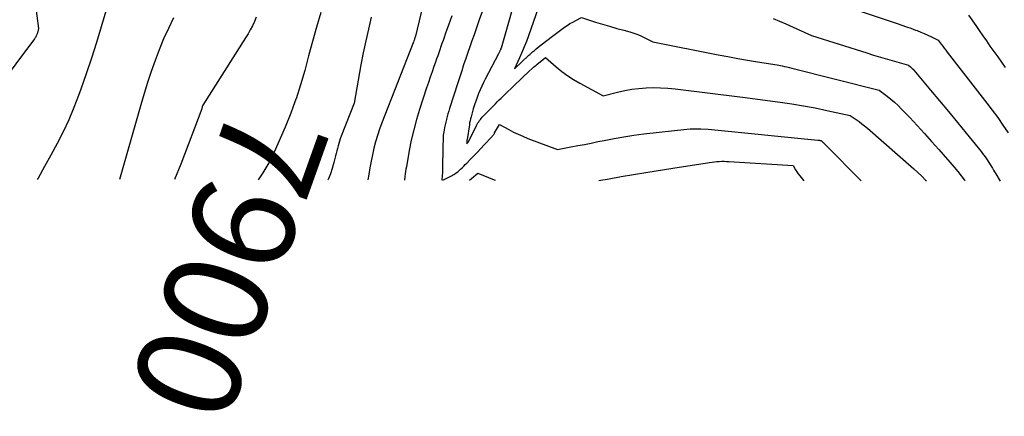
# Model space of a CAD drawing. Units: inches. Extents: x 2609447 to 2612402, y 1507319 to 1510010.
# Drawn here: x 2610383 to 2610519, y 1507319 to 1507374 of the extents above; entities that cross this region are included whole.
import ezdxf
from ezdxf.enums import TextEntityAlignment as Align

# ---------------------------------------------------------------- set-up
doc = ezdxf.new("R2010")
doc.units = ezdxf.units.IN
doc.header["$MEASUREMENT"] = 0
doc.layers.add('Tile_2643_34_SW_contour_2ft', color=34, linetype='Continuous')
doc.layers.add('Tile_2643_34_SW_contour_anno_2ft', color=110, linetype='Continuous')
doc.styles.add('Arial', font='arial.ttf')

msp = doc.modelspace()

# ---------------------------------------------------------------- linework, layer by layer
at = {"layer": 'Tile_2643_34_SW_contour_2ft'}
for points in [[(2610443.02, 1507393.66, 7896), (2610437.76, 1507371.55, 7896), (2610437.62, 1507371.18, 7896), (2610437.61, 1507371.16, 7896), (2610437.61, 1507371.14, 7896), (2610437.6, 1507371.12, 7896), (2610437.59, 1507371.1, 7896), (2610437.56, 1507371.01, 7896), (2610437.53, 1507370.9, 7896), (2610437.47, 1507370.75, 7896), (2610437.46, 1507370.72, 7896), (2610437.45, 1507370.7, 7896), (2610437.44, 1507370.68, 7896), (2610437.43, 1507370.66, 7896), (2610433.09, 1507359.56, 7896), (2610432.77, 1507358.69, 7896), (2610432.48, 1507357.81, 7896), (2610432.22, 1507356.93, 7896), (2610431.98, 1507356.04, 7896), (2610431.77, 1507355.13, 7896), (2610431.58, 1507354.23, 7896), (2610431.42, 1507353.32, 7896), (2610431.28, 1507352.41, 7896), (2610431.16, 1507351.63, 7896)], [(2610383.61, 1507386.73, 7908), (2610385.47, 1507372.63, 7908), (2610385.3, 1507372.03, 7908), (2610385.26, 1507371.91, 7908), (2610385.22, 1507371.8, 7908), (2610385.18, 1507371.69, 7908), (2610385.13, 1507371.59, 7908), (2610385.08, 1507371.48, 7908), (2610385.02, 1507371.38, 7908), (2610384.96, 1507371.28, 7908), (2610384.89, 1507371.18, 7908), (2610377.1, 1507360.81, 7908)], [(2610396.58, 1507381.13, 7906), (2610394.16, 1507372.84, 7906), (2610393.5, 1507370.67, 7906), (2610392.82, 1507368.5, 7906), (2610392.09, 1507366.34, 7906), (2610391.33, 1507364.2, 7906), (2610391.02, 1507363.36, 7906), (2610390.36, 1507361.66, 7906), (2610389.65, 1507359.97, 7906), (2610388.87, 1507358.32, 7906), (2610388.05, 1507356.69, 7906), (2610387.18, 1507355.08, 7906), (2610386.3, 1507353.48, 7906), (2610385.39, 1507351.89, 7906), (2610385.29, 1507351.71, 7906)], [(2610455.47, 1507377.48, 7888), (2610453.42, 1507371.63, 7888), (2610453.14, 1507370.85, 7888), (2610452.84, 1507370.08, 7888), (2610452.52, 1507369.32, 7888), (2610452.18, 1507368.56, 7888), (2610451.49, 1507367.06, 7888), (2610453.49, 1507368.93, 7888), (2610453.61, 1507369.04, 7888), (2610453.74, 1507369.15, 7888), (2610453.86, 1507369.27, 7888), (2610453.99, 1507369.38, 7888), (2610454.12, 1507369.49, 7888), (2610454.25, 1507369.6, 7888), (2610454.38, 1507369.7, 7888), (2610454.51, 1507369.81, 7888), (2610455.01, 1507370.21, 7888), (2610455.39, 1507370.52, 7888), (2610455.77, 1507370.82, 7888), (2610456.16, 1507371.11, 7888), (2610456.55, 1507371.41, 7888), (2610458.43, 1507372.8, 7888), (2610458.8, 1507373.06, 7888), (2610459.18, 1507373.31, 7888), (2610459.57, 1507373.53, 7888), (2610459.97, 1507373.75, 7888), (2610460.78, 1507374.15, 7888), (2610462.74, 1507373.53, 7888), (2610463.71, 1507373.23, 7888), (2610464.68, 1507372.93, 7888), (2610465.66, 1507372.65, 7888), (2610466.64, 1507372.38, 7888), (2610467.46, 1507372.16, 7888), (2610468.02, 1507371.99, 7888), (2610468.57, 1507371.79, 7888), (2610469.11, 1507371.56, 7888), (2610469.64, 1507371.31, 7888), (2610470.68, 1507370.76, 7888), (2610479.72, 1507369, 7888), (2610481.08, 1507368.75, 7888), (2610482.44, 1507368.49, 7888), (2610483.81, 1507368.25, 7888), (2610485.17, 1507368.02, 7888), (2610487.9, 1507367.57, 7888), (2610488.59, 1507367.45, 7888), (2610488.93, 1507367.38, 7888), (2610489.28, 1507367.31, 7888), (2610489.62, 1507367.24, 7888), (2610489.96, 1507367.15, 7888), (2610502.08, 1507364.06, 7888), (2610503.16, 1507363.25, 7888), (2610503.68, 1507362.83, 7888), (2610504.2, 1507362.4, 7888), (2610504.69, 1507361.94, 7888), (2610505.17, 1507361.46, 7888), (2610506.3, 1507360.28, 7888), (2610507.33, 1507359.19, 7888), (2610508.34, 1507358.09, 7888), (2610509.34, 1507356.98, 7888), (2610510.33, 1507355.86, 7888), (2610512.47, 1507353.4, 7888), (2610512.97, 1507352.8, 7888), (2610513.45, 1507352.2, 7888), (2610513.9, 1507351.58, 7888), (2610513.97, 1507351.49, 7888)], [(2610497.48, 1507375.66, 7884), (2610504.58, 1507373.32, 7884), (2610505.21, 1507373.1, 7884), (2610505.84, 1507372.88, 7884), (2610506.47, 1507372.66, 7884), (2610507.09, 1507372.42, 7884), (2610507.34, 1507372.33, 7884), (2610507.84, 1507372.13, 7884), (2610508.33, 1507371.93, 7884), (2610508.82, 1507371.71, 7884), (2610509.31, 1507371.49, 7884), (2610510.27, 1507371.03, 7884), (2610510.67, 1507370.46, 7884), (2610510.88, 1507370.17, 7884), (2610511.08, 1507369.89, 7884), (2610511.3, 1507369.61, 7884), (2610511.51, 1507369.33, 7884), (2610516.99, 1507362.3, 7884), (2610517.76, 1507361.29, 7884), (2610518.51, 1507360.27, 7884), (2610519.24, 1507359.23, 7884), (2610519.95, 1507358.17, 7884)], [(2610404.18, 1507374.1, 7904), (2610403.48, 1507372.65, 7904), (2610402.81, 1507371.18, 7904), (2610402.2, 1507369.69, 7904), (2610401.63, 1507368.19, 7904), (2610401.1, 1507366.67, 7904), (2610400.59, 1507365.14, 7904), (2610400.11, 1507363.6, 7904), (2610399.65, 1507362.05, 7904), (2610396.71, 1507351.69, 7904)], [(2610415.65, 1507374.2, 7902), (2610415.4, 1507373.6, 7902), (2610415.13, 1507373.01, 7902), (2610414.84, 1507372.44, 7902), (2610414.52, 1507371.88, 7902), (2610414.19, 1507371.32, 7902), (2610408.26, 1507362, 7902), (2610408.25, 1507361.98, 7902), (2610408.24, 1507361.97, 7902), (2610408.23, 1507361.95, 7902), (2610408.22, 1507361.94, 7902), (2610408.19, 1507361.87, 7902), (2610408.19, 1507361.85, 7902), (2610408.18, 1507361.83, 7902), (2610408.17, 1507361.82, 7902), (2610408.17, 1507361.8, 7902), (2610408.09, 1507361.5, 7902), (2610405.2, 1507353.84, 7902), (2610404.32, 1507351.68, 7902)], [(2610424.62, 1507374.83, 7900), (2610424.04, 1507372.83, 7900), (2610423.47, 1507370.83, 7900), (2610422.92, 1507368.82, 7900), (2610422.38, 1507366.81, 7900), (2610421.8, 1507364.81, 7900), (2610421.18, 1507362.87, 7900)], [(2610431.62, 1507374.19, 7898), (2610431.22, 1507372.55, 7898), (2610430.84, 1507370.92, 7898), (2610430.5, 1507369.27, 7898), (2610430.19, 1507367.61, 7898), (2610429.25, 1507362.3, 7898), (2610427.44, 1507357.68, 7898), (2610427.31, 1507357.35, 7898), (2610427.2, 1507357.02, 7898), (2610427.1, 1507356.68, 7898), (2610427.01, 1507356.34, 7898), (2610426.92, 1507355.99, 7898), (2610426.83, 1507355.65, 7898), (2610426.75, 1507355.3, 7898), (2610426.66, 1507354.96, 7898), (2610426.44, 1507354.04, 7898), (2610426.21, 1507353.24, 7898), (2610425.95, 1507352.46, 7898), (2610425.64, 1507351.7, 7898), (2610425.61, 1507351.64, 7898)], [(2610442.81, 1507374.39, 7894), (2610442.57, 1507373.75, 7894), (2610442.33, 1507373.11, 7894), (2610442.1, 1507372.47, 7894), (2610441.87, 1507371.83, 7894), (2610441.72, 1507371.4, 7894), (2610441.57, 1507370.97, 7894), (2610441.42, 1507370.54, 7894), (2610441.27, 1507370.12, 7894), (2610441.13, 1507369.69, 7894), (2610440.98, 1507369.26, 7894), (2610440.83, 1507368.83, 7894), (2610440.68, 1507368.41, 7894), (2610440.52, 1507367.98, 7894), (2610440.3, 1507367.36, 7894), (2610440.04, 1507366.63, 7894), (2610439.78, 1507365.89, 7894), (2610439.54, 1507365.15, 7894), (2610439.29, 1507364.41, 7894), (2610438.31, 1507361.41, 7894), (2610437.89, 1507360, 7894), (2610437.5, 1507358.58, 7894), (2610437.17, 1507357.14, 7894), (2610436.88, 1507355.7, 7894), (2610436.49, 1507353.45, 7894), (2610436.43, 1507353.12, 7894), (2610436.38, 1507352.79, 7894), (2610436.33, 1507352.46, 7894), (2610436.29, 1507352.13, 7894), (2610436.23, 1507351.62, 7894)], [(2610447.05, 1507375.09, 7892), (2610446.6, 1507373.85, 7892), (2610446.16, 1507372.6, 7892), (2610445.87, 1507371.76, 7892), (2610445.58, 1507370.93, 7892), (2610445.29, 1507370.11, 7892), (2610445, 1507369.28, 7892), (2610444.72, 1507368.45, 7892), (2610444.43, 1507367.61, 7892), (2610444.16, 1507366.78, 7892), (2610443.88, 1507365.95, 7892), (2610443.62, 1507365.11, 7892), (2610442.48, 1507361.52, 7892), (2610442.36, 1507361.15, 7892), (2610442.25, 1507360.78, 7892), (2610442.15, 1507360.41, 7892), (2610442.05, 1507360.04, 7892), (2610442.04, 1507360.01, 7892), (2610441.95, 1507359.65, 7892), (2610441.86, 1507359.28, 7892), (2610441.79, 1507358.92, 7892), (2610441.73, 1507358.55, 7892), (2610441.61, 1507357.82, 7892), (2610441.51, 1507353.66, 7892), (2610441.5, 1507353.31, 7892), (2610441.49, 1507352.96, 7892), (2610441.48, 1507352.61, 7892), (2610441.46, 1507352.26, 7892), (2610441.42, 1507351.61, 7892)], [(2610451.16, 1507375.25, 7890), (2610450.64, 1507373.47, 7890), (2610449.62, 1507369.91, 7890), (2610449.56, 1507369.76, 7890), (2610449.54, 1507369.71, 7890), (2610449.52, 1507369.65, 7890), (2610449.49, 1507369.6, 7890), (2610449.47, 1507369.55, 7890), (2610449.43, 1507369.47, 7890), (2610449.39, 1507369.39, 7890), (2610449.34, 1507369.3, 7890), (2610449.29, 1507369.21, 7890), (2610449.25, 1507369.12, 7890), (2610447.43, 1507365.61, 7890), (2610447.18, 1507365.12, 7890), (2610446.93, 1507364.62, 7890), (2610446.71, 1507364.11, 7890), (2610446.49, 1507363.6, 7890), (2610446.29, 1507363.08, 7890), (2610446.1, 1507362.56, 7890), (2610445.92, 1507362.03, 7890), (2610445.77, 1507361.5, 7890), (2610445.45, 1507360.36, 7890), (2610445.38, 1507360.1, 7890), (2610445.32, 1507359.83, 7890), (2610445.26, 1507359.56, 7890), (2610445.22, 1507359.29, 7890), (2610444.91, 1507357.22, 7890), (2610444.89, 1507357.14, 7890), (2610444.89, 1507357.05, 7890), (2610444.88, 1507356.97, 7890), (2610444.88, 1507356.88, 7890), (2610444.87, 1507356.66, 7890), (2610445.03, 1507356.83, 7890), (2610445.11, 1507356.93, 7890), (2610446.23, 1507359.18, 7890), (2610446.32, 1507359.36, 7890), (2610446.42, 1507359.53, 7890), (2610446.52, 1507359.69, 7890), (2610446.64, 1507359.86, 7890), (2610446.76, 1507360.01, 7890), (2610446.88, 1507360.17, 7890), (2610447.01, 1507360.32, 7890), (2610447.14, 1507360.46, 7890), (2610448.32, 1507361.66, 7890), (2610448.58, 1507361.93, 7890), (2610448.84, 1507362.19, 7890), (2610449.1, 1507362.45, 7890), (2610449.36, 1507362.72, 7890), (2610449.62, 1507362.98, 7890), (2610449.89, 1507363.24, 7890), (2610450.15, 1507363.5, 7890), (2610450.42, 1507363.76, 7890), (2610451.11, 1507364.42, 7890), (2610451.66, 1507364.95, 7890), (2610452.22, 1507365.48, 7890), (2610452.78, 1507366, 7890), (2610453.34, 1507366.52, 7890), (2610454.14, 1507367.26, 7890), (2610454.31, 1507367.4, 7890), (2610454.47, 1507367.55, 7890), (2610454.63, 1507367.69, 7890), (2610454.8, 1507367.83, 7890), (2610455.77, 1507368.62, 7890), (2610457.28, 1507367.31, 7890), (2610458.06, 1507366.68, 7890), (2610458.86, 1507366.09, 7890), (2610459.69, 1507365.55, 7890), (2610460.55, 1507365.04, 7890), (2610463.77, 1507363.28, 7890), (2610465.79, 1507363.8, 7890), (2610466.77, 1507364.03, 7890), (2610467.75, 1507364.21, 7890), (2610468.74, 1507364.33, 7890), (2610469.74, 1507364.41, 7890), (2610470.75, 1507364.43, 7890), (2610471.75, 1507364.42, 7890), (2610472.75, 1507364.36, 7890), (2610473.75, 1507364.26, 7890), (2610483.11, 1507363.12, 7890), (2610488.34, 1507362.42, 7890), (2610489.97, 1507362.18, 7890), (2610491.59, 1507361.91, 7890), (2610493.21, 1507361.61, 7890), (2610494.82, 1507361.28, 7890), (2610498.04, 1507360.58, 7890), (2610498.86, 1507360.02, 7890), (2610499.27, 1507359.73, 7890), (2610499.66, 1507359.43, 7890), (2610500.05, 1507359.12, 7890), (2610500.43, 1507358.8, 7890), (2610506.89, 1507353.19, 7890), (2610507.45, 1507352.68, 7890), (2610507.99, 1507352.16, 7890), (2610508.51, 1507351.62, 7890), (2610508.62, 1507351.5, 7890)], [(2610487.35, 1507374.01, 7886), (2610488.23, 1507373.66, 7886), (2610489.1, 1507373.28, 7886), (2610492.69, 1507371.65, 7886), (2610500.34, 1507369.24, 7886), (2610501.3, 1507368.95, 7886), (2610502.26, 1507368.66, 7886), (2610503.23, 1507368.37, 7886), (2610504.19, 1507368.09, 7886), (2610506.13, 1507367.55, 7886), (2610506.39, 1507367.33, 7886), (2610506.52, 1507367.21, 7886), (2610506.65, 1507367.1, 7886), (2610506.77, 1507366.97, 7886), (2610506.88, 1507366.84, 7886), (2610509.19, 1507364.1, 7886), (2610510.44, 1507362.61, 7886), (2610511.68, 1507361.11, 7886), (2610512.92, 1507359.61, 7886), (2610514.15, 1507358.1, 7886), (2610516.21, 1507355.56, 7886), (2610516.4, 1507355.32, 7886), (2610516.59, 1507355.07, 7886), (2610516.78, 1507354.82, 7886), (2610516.95, 1507354.56, 7886), (2610516.97, 1507354.54, 7886), (2610517.13, 1507354.29, 7886), (2610517.3, 1507354.04, 7886), (2610517.46, 1507353.78, 7886), (2610517.62, 1507353.53, 7886), (2610517.77, 1507353.27, 7886), (2610517.93, 1507353.01, 7886), (2610518.08, 1507352.75, 7886), (2610518.24, 1507352.5, 7886), (2610518.86, 1507351.48, 7886)], [(2610514.48, 1507374.5, 7882), (2610515.46, 1507373.05, 7882), (2610515.95, 1507372.33, 7882), (2610516.44, 1507371.61, 7882), (2610516.94, 1507370.9, 7882), (2610517.44, 1507370.18, 7882), (2610518.51, 1507368.68, 7882), (2610519.53, 1507367.2, 7882)], [(2610420.79, 1507361.82, 7900), (2610420.44, 1507360.89, 7900), (2610419.66, 1507358.96, 7900), (2610418.14, 1507355.47, 7900), (2610417.79, 1507354.74, 7900), (2610417.42, 1507354.01, 7900), (2610417.01, 1507353.31, 7900), (2610416.58, 1507352.62, 7900), (2610415.94, 1507351.66, 7900)], [(2610421.18, 1507362.87, 7900), (2610421.17, 1507362.83, 7900), (2610420.79, 1507361.82, 7900)], [(2610441.53, 1507351.61, 7892), (2610442.58, 1507352.12, 7892), (2610442.74, 1507352.2, 7892), (2610442.9, 1507352.29, 7892), (2610443.06, 1507352.38, 7892), (2610443.21, 1507352.48, 7892), (2610443.36, 1507352.58, 7892), (2610443.51, 1507352.69, 7892), (2610443.65, 1507352.81, 7892), (2610443.79, 1507352.93, 7892), (2610443.98, 1507353.11, 7892), (2610444.21, 1507353.32, 7892), (2610444.44, 1507353.54, 7892), (2610444.66, 1507353.76, 7892), (2610444.89, 1507353.98, 7892), (2610445.4, 1507354.51, 7892), (2610445.88, 1507355, 7892), (2610446.36, 1507355.49, 7892), (2610446.83, 1507355.99, 7892), (2610447.29, 1507356.49, 7892), (2610448.33, 1507357.61, 7892), (2610448.38, 1507357.67, 7892), (2610448.44, 1507357.74, 7892), (2610448.49, 1507357.8, 7892), (2610448.55, 1507357.87, 7892), (2610448.6, 1507357.94, 7892), (2610448.64, 1507358.01, 7892), (2610448.69, 1507358.09, 7892), (2610448.73, 1507358.16, 7892), (2610449.41, 1507359.33, 7892), (2610450.68, 1507358.62, 7892), (2610451.33, 1507358.28, 7892), (2610451.98, 1507357.97, 7892), (2610452.65, 1507357.68, 7892), (2610453.32, 1507357.4, 7892), (2610457.44, 1507355.86, 7892), (2610459.31, 1507356.21, 7892), (2610460.25, 1507356.39, 7892), (2610461.18, 1507356.57, 7892), (2610462.11, 1507356.75, 7892), (2610463.05, 1507356.94, 7892), (2610463.92, 1507357.12, 7892), (2610465.29, 1507357.39, 7892), (2610466.66, 1507357.63, 7892), (2610468.04, 1507357.83, 7892), (2610469.43, 1507358.01, 7892), (2610475.37, 1507358.67, 7892), (2610475.86, 1507358.72, 7892), (2610476.35, 1507358.74, 7892), (2610476.85, 1507358.74, 7892), (2610477.34, 1507358.73, 7892), (2610478.33, 1507358.67, 7892), (2610493.55, 1507357.16, 7892), (2610493.63, 1507357.15, 7892), (2610493.7, 1507357.14, 7892), (2610493.78, 1507357.13, 7892), (2610493.85, 1507357.12, 7892), (2610494, 1507357.09, 7892), (2610494.08, 1507357.04, 7892), (2610494.27, 1507356.87, 7892), (2610494.37, 1507356.78, 7892), (2610494.46, 1507356.7, 7892), (2610494.55, 1507356.61, 7892), (2610494.64, 1507356.52, 7892), (2610499.59, 1507351.51, 7892)], [(2610463.18, 1507351.57, 7894), (2610464.6, 1507351.81, 7894), (2610466.3, 1507352.09, 7894), (2610468.01, 1507352.37, 7894), (2610469.72, 1507352.66, 7894), (2610473.44, 1507353.27, 7894), (2610478.55, 1507354.06, 7894), (2610478.89, 1507354.11, 7894), (2610479.22, 1507354.15, 7894), (2610479.55, 1507354.18, 7894), (2610479.89, 1507354.2, 7894), (2610480.23, 1507354.22, 7894), (2610480.56, 1507354.22, 7894), (2610480.9, 1507354.21, 7894), (2610481.23, 1507354.2, 7894), (2610490.16, 1507353.63, 7894), (2610490.48, 1507353.04, 7894), (2610490.65, 1507352.75, 7894), (2610490.83, 1507352.48, 7894), (2610491.04, 1507352.21, 7894), (2610491.25, 1507351.96, 7894), (2610491.64, 1507351.53, 7894)], [(2610445.26, 1507351.61, 7894), (2610445.53, 1507351.84, 7894), (2610446.38, 1507352.59, 7894), (2610447.89, 1507351.97, 7894), (2610448.64, 1507351.67, 7894), (2610448.84, 1507351.6, 7894)]]:
    msp.add_polyline3d(points, dxfattribs=at)

# ---------------------------------------------------------------- texts
at = {"layer": 'Tile_2643_34_SW_contour_anno_2ft', "color": 18, "style": 'Arial'}
msp.add_text('7900', height=14.4, rotation=-109.6387, dxfattribs=at).set_placement((2610411.9, 1507340.19), align=Align.MIDDLE_CENTER)

doc.saveas('drawing.dxf')
